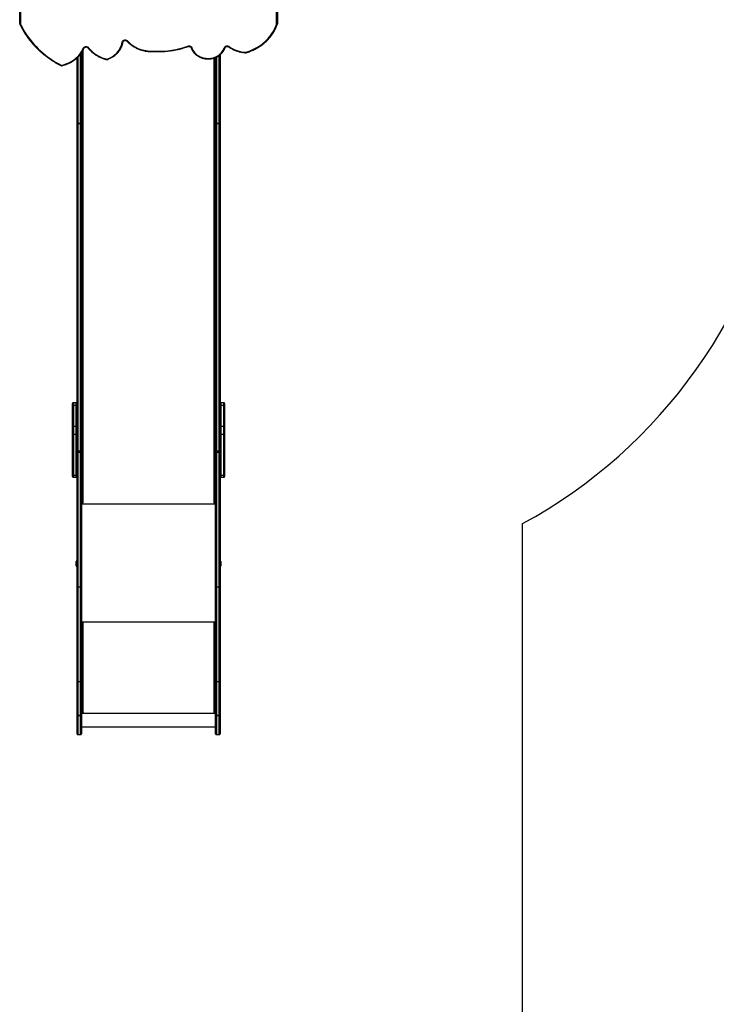
# Model space of a CAD drawing. Units: millimetres. Extents: x -4637 to 348103, y -3372 to 11364.
# Drawn here: x 1971 to 4275, y 1793 to 5049 of the extents above; entities that cross this region are included whole.
import ezdxf

# ---------------------------------------------------------------- set-up
doc = ezdxf.new("R2010")
doc.units = ezdxf.units.MM
doc.layers.add('Opvangzone', color=7, linetype='Continuous', true_color=0x00a19a)
doc.layers.add('Toestel 2D', color=7, linetype='Continuous', lineweight=20)

# ---------------------------------------------------------------- blocks, each defined once
blk = doc.blocks.new('3240')
at = {"color": 7, "linetype": 'Continuous', "lineweight": 25}
for p, q in [((13677.3, 1535.2), (13677.3, 1596.2)), ((13689.3, 1599.2), (13680.3, 1599.2)), ((13692.3, 1596.2), (13692.3, 1535.2)), ((14135.3, 1535.2), (14135.3, 1596.2)), ((14147.3, 1599.2), (14138.3, 1599.2)), ((14150.3, 1596.2), (14150.3, 1535.2)), ((14135.3, 1573.5), (13692.3, 1573.5)), ((13677.3, 1535.2), (13677.3, 1535.1)), ((13677.3, 1422.9), (13677.3, 1535.1)), ((13680.3, 1535.5), (13680.3, 1423.3)), ((13689.3, 1535.5), (13680.3, 1535.5)), ((13680.3, 1535.5), (13689.3, 1535.5)), ((13680.3, 1535.5), (13680.3, 1535.5)), ((13689.3, 1423.3), (13689.3, 1535.5)), ((13689.3, 1535.5), (13689.3, 1535.5)), ((13692.3, 1535.1), (13692.3, 1535.2)), ((13692.3, 1535.1), (13692.3, 1422.9)), ((14135.3, 1535.2), (14135.3, 1535.1)), ((14135.3, 1422.9), (14135.3, 1535.1)), ((14138.3, 1535.5), (14138.3, 1423.3)), ((14147.3, 1535.5), (14138.3, 1535.5)), ((14138.3, 1535.5), (14147.3, 1535.5)), ((14138.3, 1535.5), (14138.3, 1535.5)), ((14147.3, 1423.3), (14147.3, 1535.5)), ((14147.3, 1535.5), (14147.3, 1535.5)), ((14150.3, 1535.1), (14150.3, 1535.2)), ((14150.3, 1535.1), (14150.3, 1422.9)), ((14135.3, 1527.8), (13692.3, 1527.8)), ((13697.3, 1526.8), (13692.3, 1526.8)), ((13692.3, 1526.6), (13697.3, 1526.6)), ((13696.3, 1525.8), (13696.3, 1228.8)), ((13696.3, 1525.8), (13697.3, 1525.8)), ((13697.3, 1526.6), (13697.3, 1526.8)), ((14135.3, 1526.8), (14130.3, 1526.8)), ((14130.3, 1526.6), (14130.3, 1526.8)), ((14130.3, 1526.6), (14135.3, 1526.6)), ((14130.3, 1525.8), (14131.3, 1525.8)), ((14131.3, 1228.8), (14131.3, 1525.8)), ((13677.3, 1108.8), (13677.3, 1422.9)), ((13680.3, 1423.3), (13680.3, 1110.7)), ((13689.3, 1423.3), (13680.3, 1423.3)), ((13689.3, 1110.7), (13689.3, 1423.3)), ((13692.3, 1422.9), (13692.3, 1108.8)), ((14135.3, 1108.8), (14135.3, 1422.9)), ((14138.3, 1423.3), (14138.3, 1110.7)), ((14147.3, 1423.3), (14138.3, 1423.3)), ((14147.3, 1110.7), (14147.3, 1423.3)), ((14150.3, 1422.9), (14150.3, 1108.8)), ((13694.3, 1228.3), (13692.3, 1228.3)), ((13692.3, 1227.8), (13697.3, 1227.8)), ((13694.3, 1228.3), (13694.3, 1227.8)), ((13697.3, 1228.8), (13696.3, 1228.8)), ((13696.3, 1228.6), (13696.3, 1228.8)), ((13696.3, 1228.6), (13697.3, 1228.6)), ((13697.3, 1228.6), (13697.3, 1228.8)), ((14131.3, 1228.8), (14130.3, 1228.8)), ((14130.3, 1228.6), (14130.3, 1228.8)), ((14130.3, 1228.6), (14131.3, 1228.6)), ((14130.3, 1227.8), (14135.3, 1227.8)), ((14131.3, 1228.6), (14131.3, 1228.8)), ((14133.3, 1228.3), (14135.3, 1228.3)), ((14133.3, 1228.3), (14133.3, 1227.8)), ((13677.3, 664.3), (13677.3, 1108.8)), ((13680.3, 1110.7), (13680.3, 666.3)), ((13689.3, 1110.7), (13680.3, 1110.7)), ((13689.3, 666.3), (13689.3, 1110.7)), ((13692.3, 1108.8), (13692.3, 664.3)), ((14135.3, 664.3), (14135.3, 1108.8)), ((14138.3, 1110.7), (14138.3, 666.3)), ((14147.3, 1110.7), (14138.3, 1110.7)), ((14147.3, 666.3), (14147.3, 1110.7)), ((14150.3, 1108.8), (14150.3, 664.3)), ((13675.1, 1042.1), (13674.3, 1041.3)), ((13677.3, 1042.1), (13675.1, 1042.1)), ((13675.1, 1042.1), (13675.1, 1041.8)), ((14152.6, 1042.1), (14150.3, 1042.1)), ((14153.3, 1041.3), (14152.6, 1042.1)), ((14152.6, 1034.1), (14152.6, 1042.1)), ((13674.3, 1041.1), (13674.3, 1041.3)), ((13674.3, 1026.8), (13674.3, 1041.1)), ((13674.3, 1026.8), (13675.1, 1026.1)), ((13675.1, 1041.8), (13675.1, 1026.1)), ((13675.1, 1026.1), (13677.3, 1026.1)), ((14150.3, 1026.1), (14152.6, 1026.1)), ((14152.6, 1026.1), (14152.6, 1034.1)), ((14152.6, 1026.1), (14153.3, 1026.8)), ((14153.3, 1041.3), (14153.3, 1034.1)), ((14153.3, 1034.1), (14153.3, 1026.8)), ((13697.3, 833.1), (13692.3, 833.1)), ((13692.3, 831.8), (13693.9, 831.8)), ((13696.3, 832.3), (13697.3, 832.3)), ((14135.3, 833.1), (14130.3, 833.1)), ((14130.3, 832.3), (14131.3, 832.3)), ((14133.7, 831.8), (14135.3, 831.8)), ((13662.3, 738.9), (13662.3, 745.3)), ((13662.3, 603.2), (13662.3, 738.9)), ((13674.3, 748.3), (13665.3, 748.3)), ((13665.3, 740.8), (13665.3, 605.1)), ((13674.3, 740.8), (13665.3, 740.8)), ((13674.3, 605.1), (13674.3, 740.8)), ((14162.3, 748.3), (14153.3, 748.3)), ((14153.3, 740.8), (14153.3, 605.1)), ((14162.3, 740.8), (14153.3, 740.8)), ((14162.3, 605.1), (14162.3, 740.8)), ((14165.3, 745.3), (14165.3, 738.9)), ((14165.3, 738.9), (14165.3, 603.2)), ((13677.3, 659.4), (13677.3, 664.3)), ((13677.3, -423.7), (13677.3, 659.4)), ((13680.3, 666.3), (13689.3, 666.3)), ((13689.3, 662.4), (13680.3, 662.4)), ((13680.3, 661.3), (13680.3, -421.8)), ((13689.3, 661.3), (13680.3, 661.3)), ((13689.3, -421.8), (13689.3, 661.3)), ((13692.3, 664.3), (13692.3, 659.4)), ((13692.3, 659.4), (13692.3, -423.7)), ((14135.3, 659.4), (14135.3, 664.3)), ((14135.3, -423.7), (14135.3, 659.4)), ((14138.3, 666.3), (14147.3, 666.3)), ((14147.3, 662.4), (14138.3, 662.4)), ((14138.3, 661.3), (14138.3, -421.8)), ((14147.3, 661.3), (14138.3, 661.3)), ((14147.3, -421.8), (14147.3, 661.3)), ((14150.3, 664.3), (14150.3, 659.4)), ((14150.3, 659.4), (14150.3, -423.7)), ((13662.3, 580.8), (13662.3, 603.2)), ((13665.3, 605.1), (13665.3, 578.9)), ((13674.3, 605.1), (13665.3, 605.1)), ((13674.3, 578.9), (13674.3, 605.1)), ((14153.3, 605.1), (14153.3, 578.9)), ((14162.3, 605.1), (14153.3, 605.1)), ((14162.3, 578.9), (14162.3, 605.1)), ((14165.3, 603.2), (14165.3, 580.8)), ((13662.3, 511.6), (13662.3, 580.8)), ((13674.3, 578.9), (13665.3, 578.9)), ((13665.3, 578.9), (13665.3, 509.8)), ((13674.3, 509.8), (13674.3, 578.9)), ((14162.3, 578.9), (14153.3, 578.9)), ((14153.3, 578.9), (14153.3, 509.8)), ((14162.3, 509.8), (14162.3, 578.9)), ((14165.3, 580.8), (14165.3, 511.6)), ((13662.3, 504.5), (13662.3, 511.6)), ((13674.3, 509.8), (13665.3, 509.8)), ((13665.3, 501.5), (13674.3, 501.5)), ((14162.3, 509.8), (14153.3, 509.8)), ((14153.3, 501.5), (14162.3, 501.5)), ((14165.3, 511.6), (14165.3, 504.5)), ((13689.3, -421.8), (13680.3, -421.8)), ((13680.3, -421.8), (13680.3, -421.8)), ((13680.3, -421.8), (13689.3, -421.8)), ((13689.3, -421.8), (13689.3, -421.8)), ((14147.3, -421.8), (14138.3, -421.8)), ((14138.3, -421.8), (14138.3, -421.8)), ((14138.3, -421.8), (14147.3, -421.8)), ((14147.3, -421.8), (14147.3, -421.8)), ((13677.3, -648.9), (13677.3, -423.7)), ((13692.3, -423.7), (13692.3, -640.1)), ((14135.3, -655.5), (14135.3, -423.7)), ((14150.3, -423.7), (14150.3, -638.4)), ((13891.9, -659.7), (13891.5, -659.8)), ((13487.8, -1239.9), (13487.8, -751.9)), ((14336.8, -1469.2), (14336.8, -750.7)), ((14339.8, -752.2), (14339.8, -1470.7))]:
    blk.add_line(p, q, dxfattribs=at)
at = {"color": 8, "linetype": 'Continuous', "lineweight": 25}
for p, q in [((13680.3, 1599.2), (13680.3, 1535.5)), ((13689.3, 1535.5), (13689.3, 1599.2)), ((14138.3, 1599.2), (14138.3, 1535.5)), ((14147.3, 1535.5), (14147.3, 1599.2)), ((14135.3, 1226.8), (13692.3, 1226.8)), ((14135.3, 836.1), (13692.3, 836.1)), ((13696.3, 832.3), (13696.3, -638.6)), ((13697.3, 832.3), (13697.3, 833.1)), ((14130.3, 832.3), (14130.3, 833.1)), ((14131.3, -662.1), (14131.3, 832.3)), ((13665.3, 748.3), (13665.3, 740.8)), ((13674.3, 740.8), (13674.3, 748.3)), ((14153.3, 748.3), (14153.3, 740.8)), ((14162.3, 740.8), (14162.3, 748.3)), ((13680.3, 666.3), (13680.3, 662.4)), ((13680.3, 661.3), (13680.3, 662.4)), ((13689.3, 666.3), (13689.3, 662.4)), ((13689.3, 661.3), (13689.3, 662.4)), ((14138.3, 666.3), (14138.3, 662.4)), ((14138.3, 661.3), (14138.3, 662.4)), ((14147.3, 666.3), (14147.3, 662.4)), ((14147.3, 661.3), (14147.3, 662.4)), ((13665.3, 509.8), (13665.3, 501.5)), ((13674.3, 501.5), (13674.3, 509.8)), ((14153.3, 509.8), (14153.3, 501.5)), ((14162.3, 501.5), (14162.3, 509.8)), ((13680.3, -421.8), (13680.3, -646.7)), ((13689.3, -641.4), (13689.3, -421.8)), ((14138.3, -421.8), (14138.3, -651.4)), ((14147.3, -641.2), (14147.3, -421.8)), ((13490.8, -750.4), (13490.8, -1244.5))]:
    blk.add_line(p, q, dxfattribs=at)
at = {"color": 7, "linetype": 'Continuous', "lineweight": 25, "flags": 128}
for points in [[(13680.3, 1110.7), (13679.7, 1110.7), (13679.2, 1110.6), (13678.6, 1110.4), (13678.2, 1110.1), (13677.8, 1109.9), (13677.5, 1109.5), (13677.4, 1109.2), (13677.3, 1108.8)], [(13692.3, 1108.8), (13692.3, 1109.2), (13692.1, 1109.5), (13691.8, 1109.9), (13691.4, 1110.1), (13691, 1110.4), (13690.5, 1110.6), (13689.9, 1110.7), (13689.3, 1110.7)], [(14135.3, 1108.8), (14135.4, 1109.2), (14135.5, 1109.5), (14135.8, 1109.9), (14136.2, 1110.1), (14136.6, 1110.4), (14137.2, 1110.6), (14137.7, 1110.7), (14138.3, 1110.7)], [(14147.3, 1110.7), (14147.9, 1110.7), (14148.5, 1110.6), (14149, 1110.4), (14149.4, 1110.1), (14149.8, 1109.9), (14150.1, 1109.5), (14150.3, 1109.2), (14150.3, 1108.8)], [(13692.3, 829.7), (13692.4, 830.2), (13692.6, 830.7), (13693, 831.2), (13693.5, 831.6), (13694.1, 831.9), (13694.8, 832.1), (13695.5, 832.3), (13696.3, 832.3)], [(13697.3, 832.3), (13697.5, 832.3), (13697.7, 832.4), (13697.8, 832.5), (13697.8, 832.7), (13697.8, 832.8), (13697.7, 833), (13697.5, 833), (13697.3, 833.1)], [(14130.3, 833.1), (14130.1, 833), (14130, 833), (14129.8, 832.8), (14129.8, 832.7), (14129.8, 832.5), (14130, 832.4), (14130.1, 832.3), (14130.3, 832.3)], [(14131.3, 832.3), (14132.1, 832.3), (14132.8, 832.1), (14133.5, 831.9), (14134.1, 831.6), (14134.6, 831.2), (14135, 830.7), (14135.2, 830.2), (14135.3, 829.7)], [(13665.3, 740.8), (13664.7, 740.8), (13664.2, 740.7), (13663.6, 740.5), (13663.2, 740.2), (13662.8, 740), (13662.5, 739.6), (13662.4, 739.3), (13662.3, 738.9)], [(13677.3, 738.9), (13677.3, 739.3), (13677.1, 739.6), (13676.8, 740), (13676.4, 740.2), (13676, 740.5), (13675.5, 740.7), (13674.9, 740.8), (13674.3, 740.8)], [(14153.3, 740.8), (14152.7, 740.8), (14152.2, 740.7), (14151.6, 740.5), (14151.2, 740.2), (14150.8, 740), (14150.5, 739.6), (14150.4, 739.3), (14150.3, 738.9)], [(14165.3, 738.9), (14165.3, 739.3), (14165.1, 739.6), (14164.8, 740), (14164.4, 740.2), (14164, 740.5), (14163.5, 740.7), (14162.9, 740.8), (14162.3, 740.8)], [(13680.3, 666.3), (13679.7, 666.2), (13679.2, 666.1), (13678.6, 665.9), (13678.2, 665.7), (13677.8, 665.4), (13677.5, 665.1), (13677.4, 664.7), (13677.3, 664.3)], [(13680.3, 661.3), (13679.7, 661.3), (13679.2, 661.2), (13678.6, 661), (13678.2, 660.8), (13677.8, 660.5), (13677.5, 660.2), (13677.4, 659.8), (13677.3, 659.4)], [(13689.3, 666.3), (13689.9, 666.2), (13690.5, 666.1), (13691, 665.9), (13691.4, 665.7), (13691.8, 665.4), (13692.1, 665.1), (13692.3, 664.7), (13692.3, 664.3)], [(13692.3, 659.4), (13692.3, 659.8), (13692.1, 660.2), (13691.8, 660.5), (13691.4, 660.8), (13691, 661), (13690.5, 661.2), (13689.9, 661.3), (13689.3, 661.3)], [(14138.3, 666.3), (14137.7, 666.2), (14137.2, 666.1), (14136.6, 665.9), (14136.2, 665.7), (14135.8, 665.4), (14135.5, 665.1), (14135.4, 664.7), (14135.3, 664.3)], [(14135.3, 659.4), (14135.4, 659.8), (14135.5, 660.2), (14135.8, 660.5), (14136.2, 660.8), (14136.6, 661), (14137.2, 661.2), (14137.7, 661.3), (14138.3, 661.3)], [(14147.3, 666.3), (14147.9, 666.2), (14148.5, 666.1), (14149, 665.9), (14149.4, 665.7), (14149.8, 665.4), (14150.1, 665.1), (14150.3, 664.7), (14150.3, 664.3)], [(14150.3, 659.4), (14150.3, 659.8), (14150.1, 660.2), (14149.8, 660.5), (14149.4, 660.8), (14149, 661), (14148.5, 661.2), (14147.9, 661.3), (14147.3, 661.3)], [(13665.3, 605.1), (13664.7, 605.1), (13664.2, 605), (13663.6, 604.8), (13663.2, 604.5), (13662.8, 604.3), (13662.5, 603.9), (13662.4, 603.6), (13662.3, 603.2)], [(13677.3, 603.2), (13677.3, 603.6), (13677.1, 603.9), (13676.8, 604.3), (13676.4, 604.5), (13676, 604.8), (13675.5, 605), (13674.9, 605.1), (13674.3, 605.1)], [(14153.3, 605.1), (14152.7, 605.1), (14152.2, 605), (14151.6, 604.8), (14151.2, 604.5), (14150.8, 604.3), (14150.5, 603.9), (14150.4, 603.6), (14150.3, 603.2)], [(14165.3, 603.2), (14165.3, 603.6), (14165.1, 603.9), (14164.8, 604.3), (14164.4, 604.5), (14164, 604.8), (14163.5, 605), (14162.9, 605.1), (14162.3, 605.1)], [(13662.3, 580.8), (13662.4, 580.4), (13662.5, 580.1), (13662.8, 579.7), (13663.2, 579.5), (13663.6, 579.2), (13664.2, 579.1), (13664.7, 579), (13665.3, 578.9)], [(13674.3, 578.9), (13674.9, 579), (13675.5, 579.1), (13676, 579.2), (13676.4, 579.5), (13676.8, 579.7), (13677.1, 580.1), (13677.3, 580.4), (13677.3, 580.8)], [(14150.3, 580.8), (14150.4, 580.4), (14150.5, 580.1), (14150.8, 579.7), (14151.2, 579.5), (14151.6, 579.2), (14152.2, 579.1), (14152.7, 579), (14153.3, 578.9)], [(14162.3, 578.9), (14162.9, 579), (14163.5, 579.1), (14164, 579.2), (14164.4, 579.5), (14164.8, 579.7), (14165.1, 580.1), (14165.3, 580.4), (14165.3, 580.8)], [(13662.3, 511.6), (13662.4, 511.2), (13662.5, 510.9), (13662.8, 510.6), (13663.2, 510.3), (13663.6, 510.1), (13664.2, 509.9), (13664.7, 509.8), (13665.3, 509.8)], [(13674.3, 509.8), (13674.9, 509.8), (13675.5, 509.9), (13676, 510.1), (13676.4, 510.3), (13676.8, 510.6), (13677.1, 510.9), (13677.3, 511.2), (13677.3, 511.6)], [(14150.3, 511.6), (14150.4, 511.2), (14150.5, 510.9), (14150.8, 510.6), (14151.2, 510.3), (14151.6, 510.1), (14152.2, 509.9), (14152.7, 509.8), (14153.3, 509.8)], [(14162.3, 509.8), (14162.9, 509.8), (14163.5, 509.9), (14164, 510.1), (14164.4, 510.3), (14164.8, 510.6), (14165.1, 510.9), (14165.3, 511.2), (14165.3, 511.6)], [(13680.3, -421.8), (13679.7, -421.8), (13679.2, -422), (13678.6, -422.1), (13678.2, -422.4), (13677.8, -422.7), (13677.5, -423), (13677.4, -423.4), (13677.3, -423.7)], [(13680.3, -421.8), (13679.7, -421.8), (13679.2, -422), (13678.6, -422.1), (13678.2, -422.4), (13677.8, -422.7), (13677.5, -423), (13677.4, -423.4), (13677.3, -423.7)], [(13689.3, -421.8), (13689.9, -421.8), (13690.5, -422), (13691, -422.1), (13691.4, -422.4), (13691.8, -422.7), (13692.1, -423), (13692.3, -423.4), (13692.3, -423.7)], [(13692.3, -423.7), (13692.3, -423.4), (13692.1, -423), (13691.8, -422.7), (13691.4, -422.4), (13691, -422.1), (13690.5, -422), (13689.9, -421.8), (13689.3, -421.8)], [(14135.3, -423.7), (14135.4, -423.4), (14135.5, -423), (14135.8, -422.7), (14136.2, -422.4), (14136.6, -422.1), (14137.2, -422), (14137.7, -421.8), (14138.3, -421.8)], [(14135.3, -423.7), (14135.4, -423.4), (14135.5, -423), (14135.8, -422.7), (14136.2, -422.4), (14136.6, -422.1), (14137.2, -422), (14137.7, -421.8), (14138.3, -421.8)], [(14150.3, -423.7), (14150.3, -423.4), (14150.1, -423), (14149.8, -422.7), (14149.4, -422.4), (14149, -422.1), (14148.5, -422), (14147.9, -421.8), (14147.3, -421.8)], [(14150.3, -423.7), (14150.3, -423.4), (14150.1, -423), (14149.8, -422.7), (14149.4, -422.4), (14149, -422.1), (14148.5, -422), (14147.9, -421.8), (14147.3, -421.8)], [(14201.3, -614.5), (14195.2, -616), (14189.3, -617.8), (14183.5, -619.9), (14177.9, -622.3), (14172.5, -625), (14167.2, -628), (14162.2, -631.3), (14157.4, -634.8), (14152.9, -638.6), (14148.6, -642.6), (14144.7, -646.8), (14141, -651.3), (14137.7, -655.9), (14134.7, -660.6), (14132, -665.6), (14129.7, -670.6)], [(14336.5, -749.4), (14332.2, -740.6), (14327.5, -732), (14322.5, -723.5), (14317.2, -715.2), (14311.6, -707.1), (14305.6, -699.1), (14299.3, -691.3), (14292.7, -683.7), (14285.9, -676.2), (14278.7, -669), (14271.3, -662), (14263.5, -655.2), (14255.6, -648.7), (14247.4, -642.4), (14238.9, -636.3), (14230.2, -630.5), (14221.3, -625), (14212.1, -619.7), (14202.8, -614.7)], [(13770.4, -672), (13769.1, -668.3), (13767.4, -664.7), (13765.3, -661.2), (13762.9, -657.9), (13760.3, -654.8), (13757.3, -651.8), (13754.1, -649.1), (13750.6, -646.6), (13746.9, -644.4), (13743, -642.4), (13739, -640.7), (13734.8, -639.3), (13730.4, -638.2), (13726, -637.5), (13721.6, -637), (13717.1, -636.8), (13712.6, -637), (13708.1, -637.4), (13703.7, -638.2), (13699.4, -639.3), (13695.1, -640.7), (13691.1, -642.4), (13687.2, -644.4), (13683.5, -646.6), (13680, -649.1), (13676.8, -651.8), (13673.8, -654.7), (13671.1, -657.9), (13668.8, -661.2), (13666.7, -664.6), (13665, -668.2), (13663.6, -672)], [(14050.9, -634.6), (14045.7, -636.7), (14040.7, -639), (14035.9, -641.6), (14031.3, -644.5), (14027, -647.7), (14022.9, -651.1), (14019.1, -654.8), (14015.7, -658.7), (14012.5, -662.8), (14009.7, -667.1), (14007.2, -671.5), (14005.1, -676.1), (14003.4, -680.8), (14002.1, -685.6), (14001.1, -690.4)], [(14112, -672.5), (14108.3, -668.1), (14104.4, -663.8), (14100.2, -659.8), (14095.7, -655.9), (14090.9, -652.4), (14086, -649), (14080.8, -645.9), (14075.4, -643.1), (14069.8, -640.5), (14064.1, -638.3), (14058.2, -636.3), (14052.2, -634.6)], [(13591.7, -657.2), (13584.6, -659.5), (13577.6, -662.1), (13570.8, -665), (13564.1, -668.2), (13557.6, -671.6), (13551.3, -675.4), (13545.2, -679.3), (13539.4, -683.5), (13533.7, -688), (13528.4, -692.7), (13523.3, -697.6), (13518.5, -702.7), (13513.9, -708), (13509.7, -713.4), (13505.7, -719.1), (13502.1, -724.9), (13498.8, -730.8), (13495.9, -736.9), (13493.2, -743.1), (13491, -749.4)], [(13663.6, -672), (13662.9, -673.5), (13661.8, -675), (13660.5, -676.2), (13658.8, -677.2), (13657, -677.9), (13655.1, -678.2), (13653.1, -678.3), (13651.2, -677.9), (13649.3, -677.3), (13647.7, -676.4)], [(13783.9, -677.7), (13782.1, -678.2), (13780.2, -678.4), (13778.4, -678.3), (13776.6, -677.8), (13774.9, -677.1), (13773.4, -676.1), (13772.1, -674.9), (13771.1, -673.5), (13770.4, -672)], [(13983.4, -694.7), (13979.5, -690.7), (13975.3, -686.9), (13970.8, -683.3), (13966.1, -679.9), (13961.3, -676.8), (13956.2, -674), (13950.9, -671.4), (13945.4, -669), (13939.8, -667), (13934.1, -665.2), (13928.3, -663.7), (13922.4, -662.6), (13916.4, -661.7), (13910.4, -661.1), (13904.3, -660.9), (13898.2, -660.9), (13892.2, -661.2)], [(14129.7, -670.6), (14128.9, -672.2), (14127.7, -673.6), (14126.2, -674.7), (14124.4, -675.6), (14122.5, -676.1), (14120.5, -676.4), (14118.5, -676.2), (14116.6, -675.7), (14114.8, -674.9), (14113.3, -673.9), (14112, -672.5)], [(14001.1, -690.4), (14000.7, -692), (13999.9, -693.6), (13998.7, -694.9), (13997.3, -696.1), (13995.7, -697), (13993.9, -697.6), (13992, -697.9), (13990, -697.9), (13988.1, -697.5), (13986.3, -696.8), (13984.7, -695.9), (13983.4, -694.7)], [(14001.1, -690.4), (14000.5, -690.4), (14000, -690.4), (13999.5, -690.5), (13999, -690.6), (13998.6, -690.8), (13998.4, -691), (13998.2, -691.3), (13998.1, -691.6)], [(13487.8, -751.9), (13487.9, -751.6), (13488, -751.3), (13488.3, -751), (13488.7, -750.8), (13489.1, -750.6), (13489.7, -750.5), (13490.2, -750.4), (13490.8, -750.4)], [(14339.8, -752.2), (14339.8, -751.9), (14339.6, -751.6), (14339.3, -751.4), (14338.9, -751.1), (14338.5, -750.9), (14338, -750.8), (14337.4, -750.7), (14336.8, -750.7)]]:
    blk.add_lwpolyline(points, dxfattribs=at)
at = {"color": 8, "linetype": 'Continuous', "lineweight": 25, "flags": 128}
for points in [[(14204.2, -613.5), (14204.1, -613.5), (14203.9, -613.5), (14203.6, -613.7), (14203.4, -613.9), (14203.1, -614.3), (14202.8, -614.7)], [(14050.9, -634.6), (14050.7, -634.2), (14050.5, -633.8), (14050.3, -633.6), (14050.1, -633.4), (14050, -633.3), (14049.9, -633.3)], [(13647.7, -676.4), (13648.1, -676), (13648.4, -675.7), (13648.7, -675.5), (13649, -675.4), (13649.3, -675.4), (13649.4, -675.4)], [(13663.6, -672), (13663, -671.8), (13662.5, -671.8), (13662, -671.8), (13661.6, -671.9), (13661.2, -672), (13660.9, -672.2), (13660.8, -672.5), (13660.7, -672.5)], [(13770.4, -672), (13771, -671.9), (13771.6, -671.9), (13772.1, -671.9), (13772.5, -672), (13772.8, -672.1), (13773.1, -672.3), (13773.3, -672.6), (13773.3, -672.6)], [(13783.9, -677.7), (13783.7, -677.3), (13783.5, -676.9), (13783.3, -676.6), (13783.1, -676.5), (13782.9, -676.4), (13782.9, -676.4)], [(14112, -672.5), (14112.5, -672.3), (14113, -672.1), (14113.4, -672), (14113.8, -671.9), (14114.1, -672), (14114.3, -672.1), (14114.4, -672.2)], [(14127, -671), (14127.1, -670.7), (14127.4, -670.6), (14127.7, -670.4), (14128.2, -670.4), (14128.6, -670.4), (14129.2, -670.5), (14129.7, -670.6)], [(13983.4, -694.7), (13983.8, -694.4), (13984.3, -694.2), (13984.7, -694), (13985, -694), (13985.3, -694), (13985.5, -694.1), (13985.6, -694.1)], [(13488.1, -749.9), (13488.1, -749.9), (13488.3, -749.7), (13488.6, -749.5), (13488.9, -749.3), (13489.4, -749.2), (13489.9, -749.2), (13490.4, -749.3), (13491, -749.4)], [(14339.2, -749.6), (14339.1, -749.4), (14338.8, -749.2), (14338.5, -749.1), (14338.1, -749.1), (14337.6, -749.1), (14337.1, -749.2), (14336.5, -749.4)]]:
    blk.add_lwpolyline(points, dxfattribs=at)
at = {"color": 7, "linetype": 'Continuous', "lineweight": 25}
for centre, radius, start, end in [((13680.3, 1596.2), 3, 90, 180), ((13689.3, 1596.2), 3, 0, 90), ((14138.3, 1596.2), 3, 90, 180), ((14147.3, 1596.2), 3, 0, 90), ((13679.6, 1528.4), 7.18, 84.0845, 108.3429), ((13679.6, 1529.1), 6.47, 83.4327, 110.4596), ((13690, 1528.4), 7.18, 71.6582, 95.9144), ((13690, 1529.1), 6.47, 69.5416, 96.5661), ((14137.6, 1528.4), 7.18, 84.0869, 108.3406), ((14137.6, 1529.1), 6.47, 83.4353, 110.4571), ((14148, 1528.4), 7.18, 71.6594, 95.9131), ((14148, 1529.1), 6.47, 69.5429, 96.5647), ((13695.3, 1517.3), 8.63, 83.4449, 110.4545), ((13697.3, 1526.3), 0.496, 269.6606, 90.3394), ((13697.3, 1526.1), 0.499, 14.4513, 90.1586), ((14130.3, 1526.3), 0.496, 89.6515, 270.3485), ((14130.3, 1526.1), 0.499, 89.8031, 165.587), ((14132.3, 1517.3), 8.63, 69.5455, 96.5551), ((13679.6, 1416.8), 6.47, 83.447, 110.4453), ((13690, 1416.8), 6.47, 69.5559, 96.5518), ((14137.6, 1416.8), 6.47, 83.4496, 110.4428), ((14148, 1416.8), 6.47, 69.5572, 96.5504), ((13695.3, 1220.2), 8.63, 83.4449, 110.4545), ((13695.8, 1224.3), 4.31, 83.4494, 110.4567), ((13697.3, 1228.3), 0.496, 269.6515, 90.3485), ((13697.3, 1228.1), 0.499, 14.4513, 90.1586), ((14130.3, 1228.3), 0.496, 89.6424, 270.3576), ((14130.3, 1228.1), 0.499, 89.8031, 165.587), ((14132.3, 1220.2), 8.63, 69.5455, 96.5551), ((14131.8, 1224.3), 4.32, 69.5461, 96.5486), ((13665.3, 745.3), 3, 90, 180), ((13674.3, 745.3), 3, 0, 90), ((14153.3, 745.3), 3, 90, 180), ((14162.3, 745.3), 3, 0, 90), ((13680.3, 659.4), 3, 90, 180), ((13689.3, 659.4), 3, 0, 90), ((14138.3, 659.4), 3, 90, 180), ((14147.3, 659.4), 3, 0, 90), ((13665.3, 504.5), 3, 180, 270), ((13674.3, 504.5), 3, 270, 0), ((14153.3, 504.5), 3, 180, 270), ((14162.3, 504.5), 3, 270, 0), ((14201.8, -616.7), 2.27, 63.1038, 102.4261), ((14051.7, -636.8), 2.29, 75.8338, 109.2796), ((13592.4, -659.4), 2.29, 85.5517, 106.6836), ((13584.7, -768.3), 111.5, 55.5682, 85.9376), ((13880.6, -949.9), 288.9, 87.8684, 109.5602), ((13891.6, -654.3), 6.92, 267.9502, 274.7072), ((13493.9, -750.4), 3.04, 161.5841, 179.9287), ((14333.7, -750.7), 3.06, 0.0977, 25.4123)]:
    blk.add_arc(centre, radius, start, end, dxfattribs=at)
at = {"color": 8, "linetype": 'Continuous', "lineweight": 25}
for centre, radius, start, end in [((13679.8, 664.6), 2.5, 186.7739, 255.6561), ((13689.9, 664.5), 2.4, 282.6367, 354.9332), ((14137.8, 664.6), 2.5, 186.7652, 256.1447), ((14147.9, 664.5), 2.4, 282.634, 354.9328), ((14198.8, -614.7), 2.49, 5.7004, 42.452), ((14054.5, -634.9), 2.27, 131.9594, 172.8742), ((13589.7, -657.5), 2.09, 9.3927, 55.12), ((13598.4, -657.3), 5.89, 163.8555, 178.5842), ((13903.7, -661.4), 12.3, 172.4151, 179.4013), ((13886.7, -661.4), 5.52, 1.5305, 17.2425)]:
    blk.add_arc(centre, radius, start, end, dxfattribs=at)
at = {"color": 7, "linetype": 'Continuous', "lineweight": 25}
for points, knots in [([(14200.6, -613.1), (14199.6, -613.3), (14196.8, -613.9), (14192.1, -615.2), (14186.7, -617), (14181.4, -619), (14176.2, -621.2), (14171.2, -623.7), (14166.4, -626.5), (14161.7, -629.5), (14157.2, -632.6), (14152.9, -636), (14148.9, -639.6), (14145, -643.4), (14141.5, -647.4), (14138.1, -651.5), (14135.1, -655.8), (14132.3, -660.2), (14129.8, -664.7), (14128.1, -668.4), (14127.2, -670.5), (14127, -671)], [0, 0, 0, 0, 0.029767, 0.085799, 0.141838, 0.197875, 0.253907, 0.309935, 0.365957, 0.421972, 0.477978, 0.533971, 0.589953, 0.64592, 0.701871, 0.757803, 0.813713, 0.869603, 0.92547, 0.981313, 1, 1, 1, 1]), ([(14204.2, -613.5), (14203.9, -613.4), (14203.2, -613.1), (14202.1, -612.9), (14201.2, -612.9), (14200.7, -613), (14200.6, -613.1)], [0, 0, 0, 0, 0.26423, 0.607566, 0.940402, 1, 1, 1, 1]), ([(14339.2, -749.6), (14338.5, -748.2), (14336.6, -744), (14333.1, -737.2), (14328.6, -729.3), (14323.9, -721.5), (14318.9, -713.8), (14313.7, -706.3), (14308.2, -698.9), (14302.4, -691.7), (14296.3, -684.6), (14290, -677.7), (14283.5, -671), (14276.7, -664.4), (14269.7, -658), (14262.5, -651.8), (14255, -645.9), (14247.3, -640.1), (14239.5, -634.5), (14231.4, -629.2), (14223.1, -624), (14214.9, -619.2), (14208.5, -615.8), (14205, -613.9), (14204.2, -613.5)], [0, 0, 0, 0, 0.025485, 0.073653, 0.121824, 0.169998, 0.218176, 0.266359, 0.314544, 0.362733, 0.410926, 0.459121, 0.50732, 0.555522, 0.603727, 0.651933, 0.700144, 0.748356, 0.79657, 0.844787, 0.893006, 0.941226, 0.986914, 1, 1, 1, 1]), ([(13773.3, -672.6), (13773.1, -672), (13772.5, -670.1), (13771.2, -667.1), (13769.5, -663.7), (13767.4, -660.4), (13765.1, -657.2), (13762.5, -654.2), (13759.7, -651.4), (13756.6, -648.7), (13753.4, -646.3), (13749.9, -644.1), (13746.2, -642.1), (13742.4, -640.3), (13738.5, -638.8), (13734.4, -637.6), (13730.3, -636.6), (13726, -635.9), (13721.8, -635.4), (13717.4, -635.3), (13713.1, -635.4), (13708.9, -635.8), (13704.6, -636.4), (13700.4, -637.4), (13696.3, -638.6), (13692.4, -640), (13688.5, -641.7), (13684.8, -643.7), (13681.3, -645.9), (13678, -648.3), (13674.9, -650.9), (13672, -653.7), (13669.4, -656.7), (13667, -659.8), (13664.9, -663.1), (13663.1, -666.5), (13661.7, -669.7), (13661, -671.7), (13660.7, -672.5)], [0, 0, 0, 0, 0.015327, 0.043533, 0.071755, 0.100002, 0.128273, 0.156571, 0.184894, 0.21324, 0.241606, 0.269992, 0.298392, 0.326806, 0.355231, 0.383663, 0.412104, 0.440549, 0.469, 0.497453, 0.52591, 0.554368, 0.582827, 0.611287, 0.639746, 0.668203, 0.696656, 0.725105, 0.753545, 0.781975, 0.810392, 0.838792, 0.867173, 0.895531, 0.923864, 0.952169, 0.980446, 1, 1, 1, 1]), ([(14049.9, -633.3), (14049.1, -633.6), (14046.6, -634.5), (14042.7, -636.2), (14038.2, -638.4), (14033.8, -640.8), (14029.7, -643.5), (14025.7, -646.3), (14021.9, -649.4), (14018.4, -652.7), (14015.1, -656.2), (14012, -659.8), (14009.3, -663.6), (14006.7, -667.5), (14004.5, -671.6), (14002.6, -675.8), (14000.9, -680), (13999.6, -684.4), (13998.7, -688.2), (13998.3, -690.6), (13998.1, -691.4)], [0, 0, 0, 0, 0.031177, 0.089691, 0.14821, 0.206721, 0.265221, 0.323708, 0.382177, 0.440628, 0.499057, 0.557459, 0.615833, 0.674176, 0.732485, 0.790761, 0.849004, 0.907213, 0.965394, 1, 1, 1, 1]), ([(14053, -633.2), (14052.7, -633.1), (14051.9, -633), (14050.9, -633), (14050.2, -633.2), (14049.9, -633.3)], [0, 0, 0, 0, 0.304694, 0.714587, 1, 1, 1, 1]), ([(14114.4, -672.2), (14113.8, -671.4), (14112.1, -669.2), (14109, -665.8), (14105.2, -661.8), (14101.1, -658), (14096.8, -654.5), (14092.3, -651.1), (14087.6, -647.9), (14082.7, -645), (14077.7, -642.3), (14072.4, -639.8), (14067.1, -637.6), (14061.6, -635.6), (14056.9, -634.2), (14054, -633.4), (14053, -633.2)], [0, 0, 0, 0, 0.040792, 0.117268, 0.193762, 0.27028, 0.346823, 0.423383, 0.499963, 0.57656, 0.653169, 0.729791, 0.806423, 0.883064, 0.959713, 1, 1, 1, 1]), ([(13590.9, -655.8), (13589.7, -656.2), (13586.2, -657.3), (13580.6, -659.2), (13574.1, -661.8), (13567.7, -664.6), (13561.4, -667.6), (13555.3, -670.9), (13549.4, -674.4), (13543.7, -678.2), (13538.1, -682.1), (13532.8, -686.3), (13527.7, -690.7), (13522.8, -695.2), (13518.2, -700), (13513.8, -704.9), (13509.6, -710), (13505.7, -715.2), (13502.1, -720.6), (13498.8, -726.1), (13495.7, -731.7), (13492.9, -737.5), (13490.5, -743.2), (13489, -747.4), (13488.2, -749.6), (13488.1, -749.9)], [0, 0, 0, 0, 0.024488, 0.070729, 0.116972, 0.163214, 0.209453, 0.25569, 0.301924, 0.348154, 0.39438, 0.440601, 0.486817, 0.533026, 0.579228, 0.625423, 0.67161, 0.717788, 0.763956, 0.810115, 0.856263, 0.902402, 0.94853, 0.992209, 1, 1, 1, 1]), ([(13592.8, -655.6), (13592.5, -655.6), (13591.8, -655.6), (13591.2, -655.8), (13590.9, -655.8)], [0, 0, 0, 0, 0.4814813, 1, 1, 1, 1]), ([(13649.4, -675.4), (13648.6, -674.9), (13646.3, -673.3), (13642.3, -670.8), (13637.4, -668.1), (13632.4, -665.7), (13627.2, -663.5), (13621.9, -661.5), (13616.4, -659.8), (13610.9, -658.4), (13605.3, -657.2), (13599.7, -656.3), (13595.5, -655.8), (13593.2, -655.7), (13592.8, -655.6)], [0, 0, 0, 0, 0.049639, 0.142877, 0.236134, 0.329408, 0.422697, 0.515997, 0.609308, 0.702627, 0.795952, 0.889285, 0.977723, 1, 1, 1, 1]), ([(13660.7, -672.5), (13660.7, -672.7), (13660.5, -673.2), (13660, -674.1), (13659.1, -675.1), (13657.9, -675.8), (13656.6, -676.4), (13655.2, -676.7), (13653.7, -676.8), (13652.3, -676.7), (13650.9, -676.2), (13650, -675.8), (13649.5, -675.5), (13649.4, -675.4)], [0, 0, 0, 0, 0.046456, 0.156589, 0.263749, 0.367944, 0.470396, 0.571926, 0.672945, 0.773648, 0.874154, 0.974645, 1, 1, 1, 1]), ([(13782.9, -676.4), (13782.7, -676.5), (13782, -676.7), (13780.8, -676.9), (13779.4, -676.9), (13777.9, -676.6), (13776.6, -676.2), (13775.4, -675.5), (13774.5, -674.6), (13773.7, -673.7), (13773.4, -673), (13773.3, -672.6)], [0, 0, 0, 0, 0.055401, 0.17339, 0.29126, 0.40883, 0.526213, 0.643675, 0.7617, 0.881196, 1, 1, 1, 1]), ([(13891.5, -659.8), (13889.9, -659.7), (13885.3, -659.6), (13877.7, -659.5), (13868.7, -659.8), (13859.7, -660.3), (13850.7, -661.1), (13841.8, -662.1), (13832.9, -663.4), (13824.1, -665), (13815.3, -666.9), (13806.6, -669), (13798, -671.4), (13790.1, -673.9), (13785.1, -675.6), (13782.9, -676.4)], [0, 0, 0, 0, 0.042864, 0.124007, 0.205154, 0.286301, 0.367447, 0.448594, 0.529741, 0.610888, 0.692033, 0.773179, 0.854323, 0.935467, 1, 1, 1, 1]), ([(13985.6, -694.1), (13984.9, -693.4), (13983, -691.4), (13979.7, -688.3), (13975.6, -684.7), (13971.3, -681.3), (13966.7, -678.1), (13962, -675.2), (13957.1, -672.5), (13952, -670), (13946.7, -667.8), (13941.4, -665.8), (13935.9, -664.1), (13930.3, -662.6), (13924.7, -661.4), (13918.9, -660.4), (13913.2, -659.8), (13907.3, -659.4), (13901.5, -659.3), (13896.4, -659.4), (13893.2, -659.7), (13891.9, -659.7)], [0, 0, 0, 0, 0.029289, 0.084213, 0.139152, 0.194107, 0.249075, 0.304057, 0.359051, 0.414053, 0.469065, 0.524083, 0.579107, 0.634135, 0.689169, 0.744205, 0.799245, 0.854286, 0.90933, 0.964375, 1, 1, 1, 1]), ([(14127, -671), (14126.9, -671.1), (14126.6, -671.7), (14126, -672.5), (14125.1, -673.4), (14123.9, -674.1), (14122.5, -674.6), (14121.1, -674.9), (14119.6, -674.9), (14118.1, -674.6), (14116.8, -674.1), (14115.6, -673.5), (14114.9, -672.8), (14114.5, -672.3), (14114.4, -672.2)], [0, 0, 0, 0, 0.041678, 0.139153, 0.234218, 0.327013, 0.418529, 0.509379, 0.599833, 0.690059, 0.780142, 0.870274, 0.960843, 1, 1, 1, 1]), ([(13998.1, -691.4), (13998.1, -691.6), (13998, -692.2), (13997.6, -693.1), (13996.9, -694.1), (13995.9, -695), (13994.6, -695.7), (13993.3, -696.2), (13991.8, -696.4), (13990.4, -696.4), (13988.9, -696.2), (13987.6, -695.7), (13986.5, -695), (13985.9, -694.4), (13985.6, -694.1)], [0, 0, 0, 0, 0.039374, 0.134913, 0.227911, 0.31773, 0.405472, 0.492054, 0.578028, 0.663646, 0.749047, 0.834325, 0.919676, 1, 1, 1, 1]), ([(13488.1, -749.9), (13488, -750.3), (13487.8, -750.9), (13487.8, -751.5), (13487.8, -751.9)], [0, 0, 0, 0, 0.521291, 1, 1, 1, 1]), ([(14339.8, -752.2), (14339.8, -751.9), (14339.8, -751.1), (14339.5, -750.2), (14339.3, -749.7), (14339.2, -749.6)], [0, 0, 0, 0, 0.379595, 0.872418, 1, 1, 1, 1])]:
    blk.add_open_spline(points, degree=3, knots=knots, dxfattribs=at)
blk = doc.blocks.new('VPL-16-3240-1-GM')
at = {"layer": 'Opvangzone'}
blk.add_lwpolyline([(3634, 1684.5), (3634, 3382.3, 0.231798), (4500.2, 4601.9, 0.033922)], format="xyb", dxfattribs=at)
at = {"layer": 'Toestel 2D', "rotation": 180}
blk.add_blockref('3240', (16311.3, 4283.8), dxfattribs=at)
blk = doc.blocks.new('VPL-16-3240-1-RVS')
blk.add_blockref('VPL-16-3240-1-GM', (0, 0))

msp = doc.modelspace()

# ---------------------------------------------------------------- block references
msp.add_blockref('VPL-16-3240-1-RVS', (0, 0))

doc.saveas('drawing.dxf')
